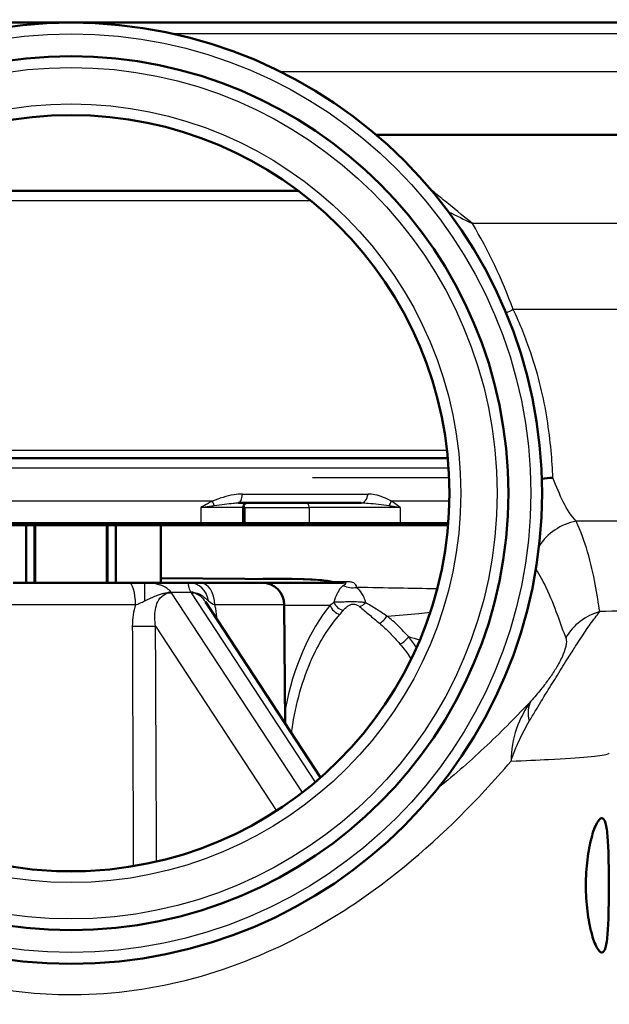
# Paper-space layout 'DS_2' of a CAD drawing. Units: millimetres. Extents: x 0 to 2100, y 0 to 2970.
# Drawn here: x 696 to 722, y 1471 to 1515 of the extents above; entities that cross this region are included whole.
import ezdxf

# ---------------------------------------------------------------- set-up
doc = ezdxf.new("R2010")
doc.units = ezdxf.units.MM
doc.header["$LTSCALE"] = 10
for name, color, linetype, lineweight in [('Dimensions(ISO)', 7, 'Continuous', 25), ('Hatch', 7, 'Continuous', 9), ('Threads(ISO)', 7, 'Continuous', 25), ('Visible Edges(ISO)', 7, 'Continuous', 50), ('Visible Tangent Edges(ISO)', 7, 'Continuous', 25)]:
    doc.layers.add(name, color=color, linetype=linetype, lineweight=lineweight)
doc.styles.add('Text_3.5mm', font='arial.ttf', dxfattribs={"width": 0.9})
doc.dimstyles.new('KS-STANDARD', dxfattribs={"dimscale": 10, "dimtxt": 3.5, "dimasz": 2.5, "dimexe": 3.175, "dimexo": 0, "dimgap": 0.8, "dimtad": 1, "dimdec": 1, "dimrnd": 1e-08, "dimtxsty": 'Text_3.5mm', "dimcen": 0.09, "dimdle": 10, "dimclrd": 7, "dimclre": 7, "dimclrt": 7, "dimadec": 0, "dimazin": 2, "dimtfac": 0.714286, "dimtdec": 4, "dimtmove": 0, "dimatfit": 3, "dimfxl": 1, "dimtolj": 1, "dimlwd": 25, "dimlwe": 25, "dimarcsym": 0})
pattern_1 = [(30, (0, 0), (-15.875, 27.4963), [])]

# ---------------------------------------------------------------- blocks, each defined once
blk = doc.blocks.new('*D5')
at = {"layer": 'Defpoints', "color": 0, "linetype": 'Continuous', "transparency": 16777216}
for p in [(998.052, 1712.956), (1090.713, 1712.956), (698.052, 1421.556)]:
    blk.add_point(p, dxfattribs=at)
at = {"layer": 'Dimensions(ISO)', "color": 7, "linetype": 'Continuous', "lineweight": 25, "transparency": 16777216}
for p, q in [((998.052, 1712.956), (1122.463, 1712.956)), ((1090.713, 1446.556), (1090.713, 1687.956)), ((698.052, 1421.556), (1122.463, 1421.556))]:
    blk.add_line(p, q, dxfattribs=at)
at = {"layer": 'Dimensions(ISO)', "color": 7, "linetype": 'Continuous', "transparency": 16777216}
for points in [[(1086.546, 1687.956), (1094.88, 1687.956), (1090.713, 1712.956)], [(1086.546, 1446.556), (1094.88, 1446.556), (1090.713, 1421.556)]]:
    blk.add_solid(points, dxfattribs=at)
at = {"layer": 'Dimensions(ISO)', "color": 7, "linetype": 'Continuous', "lineweight": 25, "transparency": 16777216, "insert": (1064.843, 1535.361), "char_height": 35, "attachment_point": 4, "rotation": 90, "style": 'Text_3.5mm'}
blk.add_mtext('\\A1;291', dxfattribs=at)

psp = doc.layouts.new('DS_2')

# ---------------------------------------------------------------- hatches: boundary and pattern name
at = {"layer": 'Hatch'}
h = psp.add_hatch(dxfattribs=at)
h.set_pattern_fill('ANSI31', color=256, scale=254, angle=-15, style=0)
h.set_pattern_definition(pattern_1)
h.paths.add_polyline_path([(694.052, 1492.623), (694.052, 1490.056), (694.763, 1490.056), (695.476, 1490.056), (696.052, 1490.056), (696.431, 1490.056), (696.431, 1492.623), (696.052, 1492.623)])
h = psp.add_hatch(dxfattribs=at)
h.set_pattern_fill('ANSI31', color=256, scale=254, angle=105, style=0)
h.set_pattern_definition([(150, (0, 0), (-15.875, -27.4963), [])])
h.paths.add_polyline_path([(700.052, 1490.056), (700.052, 1492.623), (699.673, 1492.623), (696.431, 1492.623), (696.052, 1492.623), (696.052, 1490.056), (696.431, 1490.056), (699.673, 1490.056)])
h = psp.add_hatch(dxfattribs=at)
h.set_pattern_fill('ANSI31', color=256, scale=254, angle=-15, style=0)
h.set_pattern_definition(pattern_1)
h.paths.add_polyline_path([(699.673, 1492.623), (699.673, 1490.056), (700.052, 1490.056), (700.629, 1490.056), (701.342, 1490.056), (702.052, 1490.056), (702.052, 1492.623), (700.052, 1492.623)])

# ---------------------------------------------------------------- linework, layer by layer
at = {"layer": 'Threads(ISO)'}
for p, q in [((696.052, 1492.623), (696.052, 1490.056)), ((696.47, 1492.623), (696.47, 1490.056)), ((699.634, 1490.056), (699.634, 1492.623)), ((700.052, 1490.056), (700.052, 1492.623))]:
    psp.add_line(p, q, dxfattribs=at)
at = {"layer": 'Visible Edges(ISO)'}
for p, q in [((638.052, 1515.056), (758.052, 1515.056)), ((753.894, 1510.056), (711.654, 1510.056)), ((687.927, 1507.556), (708.177, 1507.556)), ((681.25, 1495.622), (714.855, 1495.622)), ((710.988, 1493.623), (705.519, 1493.623)), ((705.727, 1493.423), (705.727, 1492.723)), ((692.264, 1492.723), (703.841, 1492.723)), ((703.841, 1492.723), (705.727, 1492.723)), ((705.627, 1492.623), (705.727, 1492.723)), ((705.727, 1492.723), (705.796, 1492.723)), ((708.67, 1492.723), (705.796, 1492.723)), ((708.67, 1492.723), (712.73, 1492.723)), ((712.73, 1492.723), (714.875, 1492.723)), ((703.813, 1492.623), (692.291, 1492.623)), ((696.052, 1492.623), (696.052, 1490.056)), ((696.431, 1490.056), (696.431, 1492.623)), ((699.673, 1492.623), (699.673, 1490.056)), ((700.052, 1490.056), (700.052, 1492.623)), ((702.052, 1490.056), (702.052, 1492.623)), ((705.627, 1492.623), (703.813, 1492.623)), ((705.883, 1492.623), (705.627, 1492.623)), ((705.883, 1492.623), (708.757, 1492.623)), ((712.661, 1492.623), (708.757, 1492.623)), ((714.866, 1492.623), (712.661, 1492.623)), ((695.476, 1490.056), (700.629, 1490.056)), ((701.342, 1490.056), (700.629, 1490.056)), ((703.346, 1490.056), (701.342, 1490.056)), ((707.672, 1490.222), (702.052, 1490.271)), ((703.796, 1490.056), (703.346, 1490.056)), ((703.796, 1490.056), (706.571, 1490.056)), ((710.19, 1490.056), (706.571, 1490.056)), ((709.179, 1481.369), (704.041, 1489.209)), ((707.561, 1489.075), (707.607, 1483.767))]:
    psp.add_line(p, q, dxfattribs=at)
for radius in [21, 19.5, 16.875]:
    psp.add_circle((698.052, 1494.056), radius, dxfattribs=at)
for centre, radius, start, end in [((705.927, 1493.423), 0.2, 90, 180), ((706.571, 1489.066), 0.99, 0.5, 90)]:
    psp.add_arc(centre, radius, start, end, dxfattribs=at)
for points, knots in [([(719.042, 1494.702), (719.199, 1494.729), (719.363, 1494.745), (719.536, 1494.749), (719.538, 1494.749), (719.541, 1494.749)], [0.2645943, 0.2645943, 0.2645943, 0.2645943, 0.32261549, 0.32261549, 0.3234283, 0.3234283, 0.3234283, 0.3234283]), ([(721.009, 1476.556), (721.009, 1476.933), (721.032, 1477.334), (721.122, 1478.069), (721.187, 1478.403), (721.326, 1478.937), (721.41, 1479.17), (721.574, 1479.479), (721.652, 1479.556), (721.78, 1479.556), (721.838, 1479.482), (721.926, 1479.176), (721.958, 1478.944), (722, 1478.41), (722.013, 1478.073), (722.029, 1477.334), (722.032, 1476.933), (722.032, 1476.179), (722.029, 1475.778), (722.013, 1475.039), (722, 1474.702), (721.958, 1474.168), (721.926, 1473.936), (721.838, 1473.63), (721.78, 1473.556), (721.652, 1473.556), (721.574, 1473.633), (721.41, 1473.942), (721.326, 1474.175), (721.187, 1474.709), (721.122, 1475.043), (721.032, 1475.778), (721.009, 1476.179), (721.009, 1476.556)], [0, 0, 0, 0, 0.113171, 0.113171, 0.226341, 0.226341, 0.342149, 0.342149, 0.457957, 0.457957, 0.57184, 0.57184, 0.685722, 0.685722, 0.798681, 0.798681, 0.911639, 0.911639, 1.024598, 1.024598, 1.137556, 1.137556, 1.251439, 1.251439, 1.365322, 1.365322, 1.481129, 1.481129, 1.596937, 1.596937, 1.710108, 1.710108, 1.823279, 1.823279, 1.823279, 1.823279]), ([(697.408, 1477.193), (697.477, 1477.191), (697.551, 1477.188), (697.752, 1477.184), (697.721, 1477.183), (697.983, 1477.182), (697.993, 1477.182), (698.019, 1477.182), (698.024, 1477.182), (698.033, 1477.182), (698.035, 1477.182), (698.039, 1477.182), (698.041, 1477.182), (698.046, 1477.182), (698.047, 1477.182), (698.05, 1477.182), (698.052, 1477.182), (698.055, 1477.182), (698.057, 1477.182), (698.061, 1477.182), (698.064, 1477.182), (698.076, 1477.182), (698.081, 1477.182), (698.124, 1477.182), (698.134, 1477.182), (698.374, 1477.184), (698.366, 1477.185), (698.523, 1477.188), (698.586, 1477.189), (698.662, 1477.192), (698.68, 1477.193), (698.697, 1477.193)], [0, 0, 0, 0, 1.250027, 1.250027, 1.718907, 1.718907, 1.73879, 1.73879, 1.74271, 1.74271, 1.743688, 1.743688, 1.744674, 1.744674, 1.745167, 1.745167, 1.745663, 1.745663, 1.746159, 1.746159, 1.74716, 1.74716, 1.751189, 1.751189, 1.782919, 1.782919, 2.284543, 2.284543, 3.18659, 3.18659, 3.491063, 3.491063, 3.491063, 3.491063])]:
    psp.add_open_spline(points, degree=3, knots=knots, dxfattribs=at)
at = {"layer": 'Visible Tangent Edges(ISO)'}
for p, q in [((758.552, 1514.556), (702.608, 1514.556)), ((758.552, 1512.856), (707.41, 1512.856)), ((687.361, 1507.112), (708.744, 1507.112)), ((742.972, 1506.091), (715.948, 1506.091)), ((742.936, 1502.25), (717.77, 1502.25)), ((681.288, 1495.983), (714.817, 1495.983)), ((681.215, 1495.183), (714.89, 1495.183)), ((708.822, 1494.763), (714.913, 1494.763)), ((705.695, 1494.018), (711.294, 1494.018)), ((704.358, 1493.703), (691.747, 1493.703)), ((714.924, 1493.703), (712.338, 1493.703)), ((703.841, 1493.423), (703.841, 1492.723)), ((705.727, 1493.423), (703.841, 1493.423)), ((705.796, 1493.423), (705.727, 1493.423)), ((705.796, 1493.423), (705.796, 1492.723)), ((705.796, 1493.423), (708.67, 1493.423)), ((708.67, 1493.423), (708.67, 1492.723)), ((712.73, 1493.423), (708.67, 1493.423)), ((712.73, 1493.423), (712.73, 1492.723)), ((703.813, 1492.623), (703.841, 1492.723)), ((705.796, 1492.723), (705.883, 1492.623)), ((708.67, 1492.723), (708.757, 1492.623)), ((712.661, 1492.623), (712.73, 1492.723)), ((736.668, 1492.809), (720.576, 1492.809)), ((710.347, 1490.103), (709.762, 1490.103)), ((702.513, 1489.646), (703.387, 1489.646)), ((708.376, 1480.707), (702.539, 1489.613)), ((703.405, 1489.613), (708.942, 1481.165)), ((700.928, 1489.075), (695.176, 1489.075)), ((707.561, 1489.075), (704.463, 1489.075)), ((707.561, 1489.056), (709.609, 1489.056)), ((701.822, 1488.128), (707.221, 1479.889))]:
    psp.add_line(p, q, dxfattribs=at)
for radius in [20.5, 19, 17.375]:
    psp.add_circle((698.052, 1494.056), radius, dxfattribs=at)
for centre, major_axis, ratio, start_param, end_param in [((719.018, 1502.223), (2.795, 1.089), 0.172331, 1.965294, 2.096229), ((705.519, 1494.123), (0, -0.5), 0.361653, 0, 1.359299), ((710.988, 1494.123), (0, -0.5), 0.62658, 0, 1.359299), ((704.208, 1493.703), (-0.233, 0.443), 0.267089, 4.108602, 4.572872), ((708.497, 1493.423), (0, 0.2), 0.866025, 4.712389, 6.283185), ((711.999, 1493.703), (-0.282, -0.413), 0.605141, 1.497826, 1.962096), ((705.623, 1493.423), (0, 0.2), 0.866025, 4.712389, 5.328121), ((720.998, 1490.427), (-2.25, -1.089), 0.965251, 4.446266, 5.266922), ((700.629, 1489.066), (0, 0.99), 0.302459, 4.721116, 6.283185), ((701.342, 1489.066), (0, 0.99), 0.007738, 4.902785, 6.283185), ((703.346, 1489.066), (0, 0.99), 0.86213, 4.902785, 6.283185), ((703.796, 1489.066), (0, 0.99), 0.674233, 4.721116, 6.283185), ((709.216, 1490.556), (0, -0.5), 0.047936, 6.100118, 6.283185), ((709.623, 1490.556), (0, -0.5), 0.048488, 6.102228, 6.283185), ((709.687, 1490.58), (-0.126, -0.484), 0.825061, 0.295715, 0.486094), ((710.19, 1491.056), (0, -1), 0.51838, 0, 0.308415), ((702.213, 1488.859), (-0.752, -0.644), 0.611846, 3.867919, 4.069441), ((703.087, 1488.859), (0.902, 0.409), 0.751655, 0.719895, 0.921416), ((710.615, 1490.805), (0.998, -0.069), 0.965701, 4.345565, 4.948248), ((710.199, 1489.253), (0.399, -0.301), 0.782021, 4.061056, 5.235838), ((710.922, 1489.429), (-0.331, -0.375), 0.743068, 0.860893, 1.543269), ((712.604, 1481.556), (0, -9.119), 0.577358, 3.746691, 4.395111), ((710.042, 1489.056), (-0.384, 0.32), 0.742946, 0.843526, 2.116261), ((722.276, 1486.389), (2.419, 0.629), 0.987055, 1.580346, 2.36975), ((711.804, 1488.64), (-0.332, -0.374), 0.627485, 0.944509, 1.928771), ((701.042, 1488.128), (0.9, 0.004), 0.007766, 4.421248, 5.759569), ((712.725, 1487.659), (-0.39, -0.313), 0.570542, 1.131174, 2.18874), ((720.533, 1483.253), (-1.889, 1.637), 0.559292, 0.103406, 0.670689)]:
    psp.add_ellipse(centre, major_axis=major_axis, ratio=ratio, start_param=start_param, end_param=end_param, dxfattribs=at)
for points, knots in [([(715.948, 1506.091), (715.506, 1506.458), (715.074, 1506.813), (714.466, 1507.306), (714.282, 1507.454), (714.101, 1507.6)], [-0.6492971, -0.6492971, -0.6492971, -0.6492971, -0.4781353, -0.4781353, -0.4025042, -0.4025042, -0.4025042, -0.4025042]), ([(719.541, 1494.749), (719.503, 1495.487), (719.438, 1496.384), (719.13, 1498.298), (718.898, 1499.299), (718.336, 1500.962), (718.076, 1501.609), (717.77, 1502.25)], [-21.775805, -21.775805, -21.775805, -21.775805, -21.304391, -21.304391, -20.86876, -20.86876, -20.59649, -20.59649, -20.59649, -20.59649]), ([(720.576, 1492.809), (720.37, 1493.017), (720.181, 1493.304), (719.845, 1493.979), (719.697, 1494.34), (719.541, 1494.749)], [-0.8639374, -0.8639374, -0.8639374, -0.8639374, -0.5325963, -0.5325963, -0.2597486, -0.2597486, -0.2597486, -0.2597486]), ([(705.695, 1494.018), (705.57, 1494.018), (705.445, 1494.007), (704.987, 1493.94), (704.664, 1493.821), (704.358, 1493.703)], [-0.1442711, -0.1442711, -0.1442711, -0.1442711, -0.1052881, -0.1052881, 0, 0, 0, 0]), ([(712.338, 1493.703), (712.102, 1493.821), (711.862, 1493.94), (711.5, 1494.007), (711.399, 1494.018), (711.294, 1494.018)], [-0.906619, -0.906619, -0.906619, -0.906619, -0.8013309, -0.8013309, -0.7623478, -0.7623478, -0.7623478, -0.7623478]), ([(704.358, 1493.703), (704.292, 1493.669), (704.227, 1493.635), (704.055, 1493.542), (703.948, 1493.482), (703.841, 1493.423)], [0.14985826, 0.14985826, 0.14985826, 0.14985826, 0.1721895, 0.1721895, 0.20934894, 0.20934894, 0.20934894, 0.20934894]), ([(704.438, 1493.503), (704.769, 1493.548), (705.05, 1493.593), (705.366, 1493.619), (705.445, 1493.623), (705.519, 1493.623)], [0, 0, 0, 0, 0.1052881, 0.1052881, 0.1442711, 0.1442711, 0.1442711, 0.1442711]), ([(710.988, 1493.623), (711.091, 1493.623), (711.198, 1493.619), (711.599, 1493.593), (711.917, 1493.548), (712.228, 1493.503)], [0.7623478, 0.7623478, 0.7623478, 0.7623478, 0.8013309, 0.8013309, 0.906619, 0.906619, 0.906619, 0.906619]), ([(712.73, 1493.423), (712.651, 1493.481), (712.572, 1493.54), (712.44, 1493.633), (712.389, 1493.668), (712.338, 1493.703)], [-0.00066572, -0.00066572, -0.00066572, -0.00066572, 0.03597035, 0.03597035, 0.05882497, 0.05882497, 0.05882497, 0.05882497]), ([(703.841, 1493.423), (703.97, 1493.439), (704.098, 1493.457), (704.295, 1493.483), (704.367, 1493.493), (704.438, 1493.503)], [-0.20934894, -0.20934894, -0.20934894, -0.20934894, -0.1721895, -0.1721895, -0.14985826, -0.14985826, -0.14985826, -0.14985826]), ([(712.228, 1493.503), (712.296, 1493.493), (712.363, 1493.483), (712.534, 1493.456), (712.635, 1493.439), (712.73, 1493.423)], [-0.05882497, -0.05882497, -0.05882497, -0.05882497, -0.03597035, -0.03597035, 0.00066572, 0.00066572, 0.00066572, 0.00066572]), ([(721.632, 1488.771), (721.567, 1489.125), (721.51, 1489.543), (721.342, 1490.449), (721.233, 1490.938), (721.08, 1491.447), (720.947, 1491.888), (720.782, 1492.344), (720.576, 1492.809)], [-2.737166, -2.737166, -2.737166, -2.737166, -2.052875, -2.052875, -1.368583, -1.368583, -1.368583, -0.775478, -0.775478, -0.775478, -0.775478]), ([(718.78, 1490.688), (718.945, 1490.407), (719.091, 1490.13), (719.222, 1489.858), (719.425, 1489.434), (719.589, 1489.022), (719.871, 1488.257), (719.988, 1487.903), (720.109, 1487.604)], [0.930552, 0.930552, 0.930552, 0.930552, 1.368583, 1.368583, 1.368583, 2.052875, 2.052875, 2.737166, 2.737166, 2.737166, 2.737166]), ([(702.513, 1489.646), (702.505, 1489.657), (702.496, 1489.667), (702.473, 1489.693), (702.459, 1489.707), (702.431, 1489.733), (702.418, 1489.744), (702.384, 1489.772), (702.362, 1489.789), (702.312, 1489.823), (702.283, 1489.841), (702.215, 1489.879), (702.176, 1489.899), (702.085, 1489.938), (702.033, 1489.956), (701.914, 1489.992), (701.846, 1490.008), (701.701, 1490.034), (701.623, 1490.043), (701.477, 1490.054), (701.409, 1490.056), (701.342, 1490.056)], [0, 0, 0, 0, 0.0027254, 0.0027254, 0.00678755, 0.00678755, 0.01029025, 0.01029025, 0.01580743, 0.01580743, 0.02297977, 0.02297977, 0.03230381, 0.03230381, 0.04442506, 0.04442506, 0.06018268, 0.06018268, 0.07827783, 0.07827783, 0.09450463, 0.09450463, 0.09450463, 0.09450463]), ([(703.346, 1490.056), (703.336, 1490.056), (703.328, 1490.055), (703.32, 1490.053), (703.291, 1490.045), (703.276, 1490.02), (703.284, 1489.922), (703.296, 1489.868), (703.332, 1489.768), (703.341, 1489.746), (703.358, 1489.706), (703.365, 1489.69), (703.378, 1489.663), (703.383, 1489.655), (703.387, 1489.646)], [0.07327662, 0.07327662, 0.07327662, 0.07327662, 0.08389099, 0.08389099, 0.08389099, 0.12595296, 0.12595296, 0.15390691, 0.15390691, 0.16084445, 0.16084445, 0.16555676, 0.16555676, 0.16778198, 0.16778198, 0.16778198, 0.16778198]), ([(709.762, 1490.103), (709.597, 1490.146), (709.382, 1490.174), (708.713, 1490.231), (708.207, 1490.242), (707.13, 1490.25), (706.548, 1490.245), (705.955, 1490.237)], [-5.6493338, -5.6493338, -5.6493338, -5.6493338, -5.5598085, -5.5598085, -5.3903012, -5.3903012, -5.206164, -5.206164, -5.206164, -5.206164]), ([(707.672, 1490.222), (708.169, 1490.218), (708.655, 1490.207), (709.306, 1490.153), (709.519, 1490.127), (709.683, 1490.086)], [5.3953851, 5.3953851, 5.3953851, 5.3953851, 5.5598085, 5.5598085, 5.6493338, 5.6493338, 5.6493338, 5.6493338]), ([(709.211, 1490.064), (709.176, 1490.064), (709.141, 1490.064), (709.067, 1490.061), (709.027, 1490.059), (708.989, 1490.056)], [0, 0, 0, 0, 0.01061923, 0.01061923, 0.02297502, 0.02297502, 0.02297502, 0.02297502]), ([(709.619, 1490.064), (709.551, 1490.064), (709.483, 1490.064), (709.347, 1490.064), (709.279, 1490.064), (709.211, 1490.064)], [0, 0, 0, 0, 0.02037922, 0.02037922, 0.04075843, 0.04075843, 0.04075843, 0.04075843]), ([(709.683, 1490.086), (709.691, 1490.084), (709.698, 1490.082), (709.713, 1490.077), (709.719, 1490.072), (709.693, 1490.066), (709.669, 1490.065), (709.637, 1490.064), (709.628, 1490.064), (709.619, 1490.064)], [-0.02108707, -0.02108707, -0.02108707, -0.02108707, -0.01664948, -0.01664948, -0.00954934, -0.00954934, -0.0027685, -0.0027685, 0, 0, 0, 0]), ([(709.623, 1490.056), (709.635, 1490.056), (709.647, 1490.056), (709.688, 1490.057), (709.721, 1490.06), (709.77, 1490.073), (709.774, 1490.082), (709.771, 1490.094), (709.767, 1490.099), (709.762, 1490.103)], [0, 0, 0, 0, 0.0027685, 0.0027685, 0.00954934, 0.00954934, 0.01664948, 0.01664948, 0.02108707, 0.02108707, 0.02108707, 0.02108707]), ([(710.19, 1490.056), (710.203, 1490.056), (710.215, 1490.056), (710.242, 1490.054), (710.255, 1490.052), (710.276, 1490.047), (710.284, 1490.043), (710.297, 1490.034), (710.299, 1490.027), (710.297, 1490.011), (710.289, 1490), (710.263, 1489.975), (710.242, 1489.96), (710.21, 1489.94), (710.203, 1489.935), (710.195, 1489.931)], [0, 0, 0, 0, 0.0092109, 0.0092109, 0.0234486, 0.0234486, 0.0386281, 0.0386281, 0.0601512, 0.0601512, 0.0881312, 0.0881312, 0.1245052, 0.1245052, 0.1352079, 0.1352079, 0.1352079, 0.1352079]), ([(710.783, 1489.852), (710.784, 1489.862), (710.784, 1489.871), (710.781, 1489.911), (710.772, 1489.942), (710.74, 1489.992), (710.721, 1490.012), (710.67, 1490.045), (710.643, 1490.059), (710.584, 1490.078), (710.556, 1490.085), (710.495, 1490.095), (710.461, 1490.099), (710.399, 1490.102), (710.374, 1490.103), (710.347, 1490.103)], [-0.1352079, -0.1352079, -0.1352079, -0.1352079, -0.1245052, -0.1245052, -0.0881312, -0.0881312, -0.0601512, -0.0601512, -0.0386281, -0.0386281, -0.0234486, -0.0234486, -0.0092109, -0.0092109, 0, 0, 0, 0]), ([(701.349, 1489.253), (701.386, 1489.272), (701.423, 1489.291), (701.506, 1489.332), (701.551, 1489.354), (701.642, 1489.396), (701.686, 1489.416), (701.77, 1489.452), (701.809, 1489.468), (701.883, 1489.496), (701.917, 1489.509), (701.983, 1489.531), (702.013, 1489.541), (702.073, 1489.559), (702.1, 1489.567), (702.151, 1489.58), (702.172, 1489.585), (702.222, 1489.596), (702.251, 1489.602), (702.306, 1489.61), (702.33, 1489.613), (702.348, 1489.613)], [-0.09450463, -0.09450463, -0.09450463, -0.09450463, -0.07827783, -0.07827783, -0.06018268, -0.06018268, -0.04442506, -0.04442506, -0.03230381, -0.03230381, -0.02297977, -0.02297977, -0.01580743, -0.01580743, -0.01029025, -0.01029025, -0.00678755, -0.00678755, -0.0027254, -0.0027254, 0, 0, 0, 0]), ([(701.822, 1488.128), (701.801, 1488.249), (701.789, 1488.37), (701.779, 1488.755), (701.822, 1489.008), (702.045, 1489.464), (702.269, 1489.62), (702.519, 1489.614), (702.529, 1489.613), (702.539, 1489.613)], [-1.3534116, -1.3534116, -1.3534116, -1.3534116, -1.3019629, -1.3019629, -1.1853698, -1.1853698, -1.0347202, -1.0347202, -1.0283698, -1.0283698, -1.0283698, -1.0283698]), ([(702.348, 1489.613), (702.357, 1489.614), (702.367, 1489.614), (702.389, 1489.615), (702.401, 1489.615), (702.416, 1489.616), (702.43, 1489.616), (702.448, 1489.616), (702.49, 1489.616), (702.516, 1489.615), (702.539, 1489.613)], [-0.005390612, -0.005390612, -0.005390612, -0.005390612, -0.00400743, -0.00400743, -0.002624248, -0.002624248, -0.002624248, -0.001241067, -0.001241067, 0.000142115, 0.000142115, 0.000142115, 0.000142115]), ([(702.539, 1489.613), (702.537, 1489.615), (702.535, 1489.618), (702.531, 1489.624), (702.529, 1489.627), (702.527, 1489.629), (702.525, 1489.632), (702.522, 1489.635), (702.518, 1489.641), (702.516, 1489.643), (702.513, 1489.646)], [-0.000142115, -0.000142115, -0.000142115, -0.000142115, 0.001241067, 0.001241067, 0.002624248, 0.002624248, 0.002624248, 0.00400743, 0.00400743, 0.005390612, 0.005390612, 0.005390612, 0.005390612]), ([(703.387, 1489.646), (703.389, 1489.642), (703.391, 1489.638), (703.397, 1489.627), (703.401, 1489.62), (703.405, 1489.613)], [0, 0, 0, 0, 0.002093278, 0.002093278, 0.005532701, 0.005532701, 0.005532701, 0.005532701]), ([(703.405, 1489.613), (703.457, 1489.618), (703.502, 1489.616), (703.541, 1489.614), (703.552, 1489.614), (703.562, 1489.613)], [-0.005532701, -0.005532701, -0.005532701, -0.005532701, -0.002093278, -0.002093278, 0, 0, 0, 0]), ([(703.405, 1489.613), (703.438, 1489.615), (703.471, 1489.615), (703.562, 1489.604), (703.621, 1489.586), (703.679, 1489.557), (703.736, 1489.529), (703.792, 1489.491), (703.916, 1489.379), (703.981, 1489.3), (704.041, 1489.209)], [-1.6801092, -1.6801092, -1.6801092, -1.6801092, -1.6575835, -1.6575835, -1.6171364, -1.6171364, -1.6171364, -1.5766892, -1.5766892, -1.5233984, -1.5233984, -1.5233984, -1.5233984]), ([(703.562, 1489.613), (703.573, 1489.613), (703.588, 1489.611), (703.631, 1489.603), (703.657, 1489.596), (703.711, 1489.579), (703.736, 1489.569), (703.85, 1489.52), (703.902, 1489.482), (704.025, 1489.392), (704.084, 1489.34), (704.141, 1489.29), (704.156, 1489.278), (704.17, 1489.265), (704.184, 1489.253)], [-0.16778198, -0.16778198, -0.16778198, -0.16778198, -0.16555676, -0.16555676, -0.16084445, -0.16084445, -0.15390691, -0.15390691, -0.12595296, -0.12595296, -0.08389099, -0.08389099, -0.08389099, -0.07327662, -0.07327662, -0.07327662, -0.07327662]), ([(710.195, 1489.931), (710.149, 1489.903), (710.109, 1489.868), (710.013, 1489.756), (709.96, 1489.668), (709.859, 1489.452), (709.812, 1489.328), (709.769, 1489.188)], [-0.3323736, -0.3323736, -0.3323736, -0.3323736, -0.2692461, -0.2692461, -0.1682421, -0.1682421, -0.0760483, -0.0760483, -0.0760483, -0.0760483]), ([(711.191, 1489.173), (711.174, 1489.255), (711.15, 1489.329), (711.063, 1489.533), (710.988, 1489.64), (710.867, 1489.776), (710.82, 1489.819), (710.783, 1489.852)], [0.1182371, 0.1182371, 0.1182371, 0.1182371, 0.1682421, 0.1682421, 0.2692461, 0.2692461, 0.3323736, 0.3323736, 0.3323736, 0.3323736]), ([(714.379, 1489.79), (714.355, 1489.79), (714.33, 1489.79), (713.779, 1489.797), (713.23, 1489.806), (712.057, 1489.828), (711.432, 1489.84), (710.783, 1489.852)], [0.2295317, 0.2295317, 0.2295317, 0.2295317, 0.2405618, 0.2405618, 0.4774227, 0.4774227, 0.724426, 0.724426, 0.724426, 0.724426]), ([(700.928, 1489.075), (700.991, 1489.096), (701.056, 1489.121), (701.196, 1489.179), (701.269, 1489.212), (701.349, 1489.253)], [-0.07210738, -0.07210738, -0.07210738, -0.07210738, -0.03605369, -0.03605369, 0, 0, 0, 0]), ([(711.191, 1489.173), (711.158, 1489.177), (711.122, 1489.181), (711.02, 1489.19), (710.949, 1489.195), (710.754, 1489.204), (710.609, 1489.206), (710.387, 1489.204), (710.303, 1489.202), (710.137, 1489.198), (710.061, 1489.198), (709.905, 1489.195), (709.831, 1489.194), (709.769, 1489.188)], [0, 0, 0, 0, 0.009712, 0.009712, 0.0252511, 0.0252511, 0.0447817, 0.0447817, 0.062452, 0.062452, 0.0847898, 0.0847898, 0.1127228, 0.1127228, 0.1127228, 0.1127228]), ([(712.14, 1488.576), (711.975, 1488.682), (711.814, 1488.786), (711.497, 1488.986), (711.343, 1489.082), (711.191, 1489.173)], [0, 0, 0, 0, 0.081549, 0.081549, 0.163098, 0.163098, 0.163098, 0.163098]), ([(700.928, 1489.075), (700.881, 1488.932), (700.846, 1488.786), (700.796, 1488.465), (700.783, 1488.292), (700.784, 1488.12)], [1.25664136, 1.25664136, 1.25664136, 1.25664136, 1.30196287, 1.30196287, 1.35341157, 1.35341157, 1.35341157, 1.35341157]), ([(704.571, 1488.4), (704.56, 1488.571), (704.537, 1488.742), (704.491, 1488.964), (704.478, 1489.019), (704.463, 1489.075)], [1.38260302, 1.38260302, 1.38260302, 1.38260302, 1.4339128, 1.4339128, 1.45159521, 1.45159521, 1.45159521, 1.45159521]), ([(710.194, 1488.832), (710.229, 1488.876), (710.269, 1488.918), (710.352, 1488.989), (710.391, 1489.019), (710.476, 1489.067), (710.518, 1489.088), (710.629, 1489.112), (710.701, 1489.108), (710.799, 1489.076), (710.834, 1489.058), (710.884, 1489.025), (710.901, 1489.012), (710.918, 1488.998)], [-0.1127228, -0.1127228, -0.1127228, -0.1127228, -0.0847898, -0.0847898, -0.062452, -0.062452, -0.0447817, -0.0447817, -0.0252511, -0.0252511, -0.009712, -0.009712, 0, 0, 0, 0]), ([(710.918, 1488.998), (711.054, 1488.885), (711.196, 1488.764), (711.489, 1488.515), (711.642, 1488.385), (711.8, 1488.252)], [-0.163098, -0.163098, -0.163098, -0.163098, -0.081549, -0.081549, 0, 0, 0, 0]), ([(712.14, 1488.576), (712.629, 1488.611), (713.102, 1488.65), (713.732, 1488.71), (713.902, 1488.727), (714.07, 1488.745)], [-0.4501412, -0.4501412, -0.4501412, -0.4501412, -0.2405618, -0.2405618, -0.1622844, -0.1622844, -0.1622844, -0.1622844]), ([(718.483, 1483.879), (718.569, 1484.023), (718.659, 1484.173), (718.916, 1484.6), (719.09, 1484.887), (719.424, 1485.432), (719.581, 1485.686), (719.902, 1486.204), (720.07, 1486.472), (720.34, 1486.899), (720.452, 1487.074), (720.75, 1487.537), (720.909, 1487.776), (721.121, 1488.088), (721.191, 1488.189), (721.409, 1488.495), (721.531, 1488.653), (721.632, 1488.771)], [0, 0, 0, 0, 0.0447405, 0.0447405, 0.122364, 0.122364, 0.1816578, 0.1816578, 0.2435005, 0.2435005, 0.2938805, 0.2938805, 0.3954283, 0.3954283, 0.4548341, 0.4548341, 0.5964953, 0.5964953, 0.5964953, 0.5964953]), ([(726.863, 1489.102), (726.846, 1489.096), (726.826, 1489.091), (726.448, 1489.003), (725.358, 1488.921), (723.028, 1488.82), (722.364, 1488.795), (721.632, 1488.771)], [-18.18778, -18.18778, -18.18778, -18.18778, -18.108727, -18.108727, -16.901662, -16.901662, -16.492183, -16.492183, -16.492183, -16.492183]), ([(707.883, 1483.347), (707.9, 1483.479), (707.918, 1483.609), (708.121, 1484.878), (708.447, 1485.954), (709.217, 1487.558), (709.604, 1488.156), (710.038, 1488.646)], [0.2092906, 0.2092906, 0.2092906, 0.2092906, 0.2559781, 0.2559781, 0.6655431, 0.6655431, 0.9656985, 0.9656985, 0.9656985, 0.9656985]), ([(713.096, 1487.659), (712.946, 1487.827), (712.793, 1487.988), (712.475, 1488.294), (712.311, 1488.44), (712.14, 1488.576)], [0, 0, 0, 0, 0.0843876, 0.0843876, 0.1687751, 0.1687751, 0.1687751, 0.1687751]), ([(700.784, 1488.12), (700.794, 1485.876), (700.803, 1483.632), (700.819, 1480.063), (700.824, 1478.737), (700.83, 1477.411)], [-1.346499, -1.346499, -1.346499, -1.346499, -0.673249, -0.673249, -0.275532, -0.275532, -0.275532, -0.275532]), ([(701.869, 1477.618), (701.863, 1478.877), (701.857, 1480.137), (701.842, 1483.64), (701.832, 1485.884), (701.822, 1488.128)], [0.29545, 0.29545, 0.29545, 0.29545, 0.673249, 0.673249, 1.346499, 1.346499, 1.346499, 1.346499]), ([(711.8, 1488.252), (711.964, 1488.114), (712.122, 1487.968), (712.428, 1487.658), (712.576, 1487.495), (712.72, 1487.325)], [-0.1687751, -0.1687751, -0.1687751, -0.1687751, -0.0843876, -0.0843876, 0, 0, 0, 0]), ([(720.109, 1487.604), (720.134, 1487.542), (720.145, 1487.456), (720.126, 1487.287), (720.116, 1487.23), (720.072, 1487.055), (720.027, 1486.919), (719.905, 1486.653), (719.854, 1486.552), (719.715, 1486.304), (719.619, 1486.148), (719.415, 1485.844), (719.307, 1485.694), (719.062, 1485.372), (718.924, 1485.201), (718.711, 1484.948), (718.634, 1484.859), (718.559, 1484.773)], [-0.5964953, -0.5964953, -0.5964953, -0.5964953, -0.4548341, -0.4548341, -0.3954283, -0.3954283, -0.2938805, -0.2938805, -0.2435005, -0.2435005, -0.1816578, -0.1816578, -0.122364, -0.122364, -0.0447405, -0.0447405, 0, 0, 0, 0]), ([(712.72, 1487.325), (712.887, 1487.128), (713.044, 1486.918), (713.199, 1486.681), (713.208, 1486.667), (713.217, 1486.653)], [0, 0, 0, 0, 0.0973996, 0.0973996, 0.1034061, 0.1034061, 0.1034061, 0.1034061]), ([(718.559, 1484.773), (717.957, 1484.139), (717.305, 1483.477), (715.922, 1482.169), (715.193, 1481.522), (714.413, 1480.891)], [-3.5434616, -3.5434616, -3.5434616, -3.5434616, -3.1212276, -3.1212276, -2.7115569, -2.7115569, -2.7115569, -2.7115569]), ([(718.559, 1484.773), (718.282, 1484.403), (718.066, 1483.99), (717.76, 1483.088), (717.679, 1482.595), (717.67, 1482.1)], [0, 0, 0, 0, 0.0829902, 0.0829902, 0.1713568, 0.1713568, 0.1713568, 0.1713568]), ([(717.67, 1482.1), (717.778, 1482.418), (717.903, 1482.735), (718.177, 1483.331), (718.324, 1483.612), (718.483, 1483.879)], [-0.1713568, -0.1713568, -0.1713568, -0.1713568, -0.0829902, -0.0829902, 0, 0, 0, 0]), ([(717.67, 1482.1), (718.29, 1482.124), (718.851, 1482.149), (720.784, 1482.251), (721.675, 1482.333), (722.02, 1482.435), (722.052, 1482.454), (722.051, 1482.473)], [16.484553, 16.484553, 16.484553, 16.484553, 16.901662, 16.901662, 18.108727, 18.108727, 18.387961, 18.387961, 18.387961, 18.387961]), ([(678.435, 1482.1), (679.265, 1481.134), (680.19, 1480.13), (682.293, 1478.112), (683.484, 1477.098), (684.794, 1476.167), (685.853, 1475.414), (686.988, 1474.716), (689.763, 1473.314), (691.459, 1472.669), (693.239, 1472.248), (694.618, 1471.921), (696.048, 1471.728), (699.296, 1471.639), (701.116, 1471.834), (704.671, 1472.674), (706.397, 1473.335), (709.25, 1474.789), (710.429, 1475.527), (713.428, 1477.7), (715.078, 1479.253), (716.908, 1481.227), (717.298, 1481.667), (717.67, 1482.1)], [-2.276419, -2.276419, -2.276419, -2.276419, -1.709939, -1.709939, -1.110398, -1.110398, -1.110398, -0.626005, -0.626005, 0, 0, 0, 0.485249, 0.485249, 1.097037, 1.097037, 1.735427, 1.735427, 2.241559, 2.241559, 3.121228, 3.121228, 3.375016, 3.375016, 3.375016, 3.375016])]:
    psp.add_open_spline(points, degree=3, knots=knots, dxfattribs=at)
for points in [[(714.886, 1506.611), (715.231, 1506.444), (715.586, 1506.271), (715.948, 1506.091)], [(717.77, 1502.25), (717.277, 1503.595), (716.666, 1504.882), (715.948, 1506.091)], [(704.184, 1489.253), (704.279, 1489.171), (704.366, 1489.118), (704.463, 1489.075)], [(709.769, 1489.188), (709.718, 1489.144), (709.665, 1489.1), (709.609, 1489.056)], [(710.038, 1488.646), (710.093, 1488.709), (710.145, 1488.771), (710.194, 1488.832)], [(713.46, 1487.173), (713.345, 1487.343), (713.223, 1487.505), (713.096, 1487.659)], [(713.096, 1487.659), (713.269, 1487.61), (713.438, 1487.56), (713.603, 1487.509)]]:
    psp.add_open_spline(points, degree=3, dxfattribs=at)

# ---------------------------------------------------------------- dimensions: what is measured, and where the dimension line sits
at = {"layer": 'Dimensions(ISO)', "color": 7, "linetype": 'Continuous', "lineweight": 25}
dim = psp.add_linear_dim(base=(1090.713, 1712.956), p1=(698.052, 1421.556), p2=(998.052, 1712.956), angle=90, dimstyle='KS-STANDARD', override={"dimgap": 0.8, "dimdec": 0, "dimtol": 0, "dimlim": 0, "dimtp": 0, "dimtm": 0, "dimtdec": 4, "dimtofl": 0, "dimatfit": 1}, dxfattribs=at)
dim.commit()
dim.dimension.update_dxf_attribs({"geometry": '*D5', "text_midpoint": (1090.713, 1567.387), "dimtype": 160})

doc.saveas('drawing.dxf')
